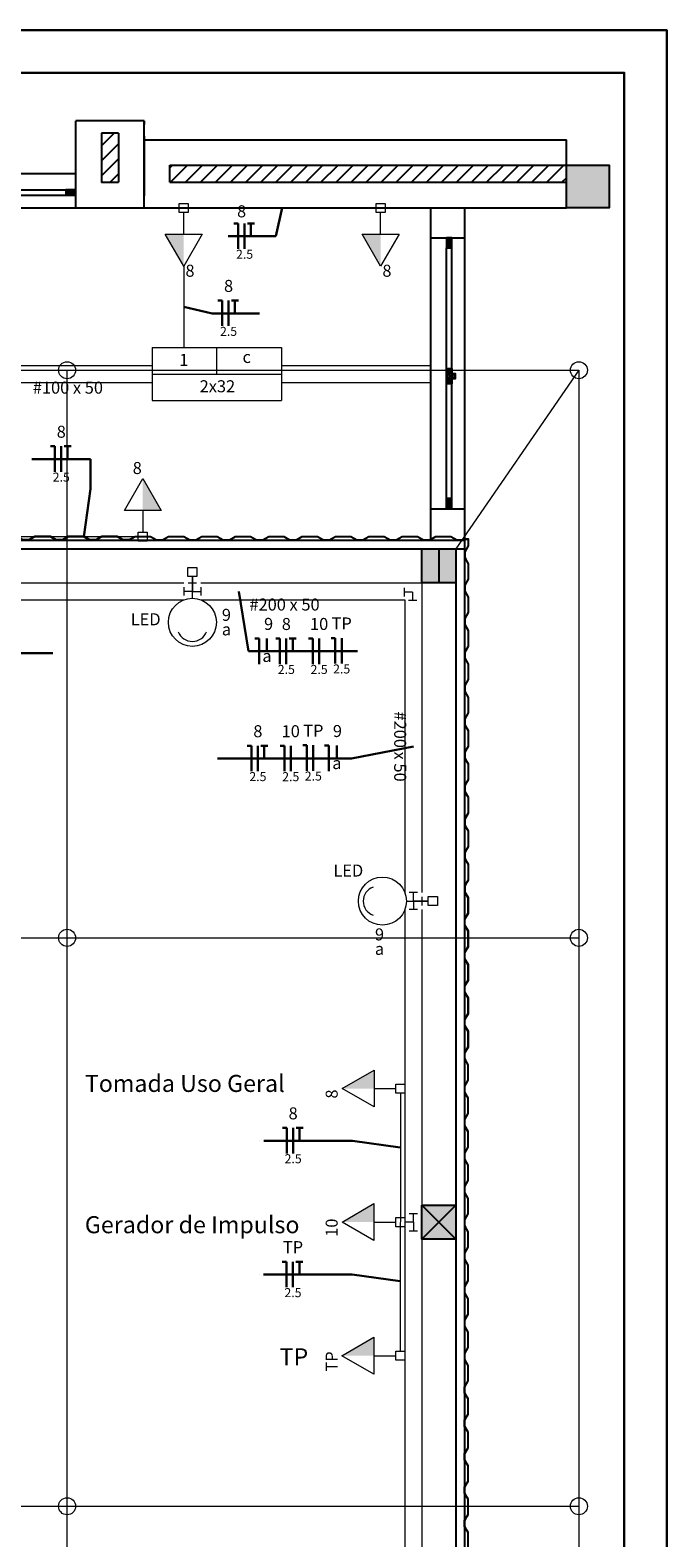
# Model space of a CAD drawing. Units: millimetres. Extents: x -53 to 110, y -114 to 42.
# Drawn here: x 29 to 37, y -45 to -27 of the extents above; entities that cross this region are included whole.
import ezdxf

# ---------------------------------------------------------------- set-up
doc = ezdxf.new("R2010")
doc.units = ezdxf.units.MM
doc.header["$MEASUREMENT"] = 0
doc.layers.add('01', color=1, linetype='Continuous')
for name, color, linetype, lineweight in [('EL- Aterramento', 94, 'Continuous', 20), ('EL-Condutos', 7, 'Continuous', 20), ('EL-Fios', 3, 'Continuous', 30), ('EL-Textos condutos', 4, 'Continuous', 30), ('EL-Textos fios', 4, 'Continuous', 30), ('EL-Textos pontos', 4, 'Continuous', 30), ('P-SIMBOL', 5, 'Continuous', 20)]:
    doc.layers.add(name, color=color, linetype=linetype, lineweight=lineweight)
doc.styles.add('Arial', font='arial.ttf')
doc.styles.get("Standard").update_dxf_attribs({"font": 'verdana.ttf'})
pattern_1 = [(45, (5.6819, -33.41654), (-0.08838835, 0.08838835), [])]

msp = doc.modelspace()

# ---------------------------------------------------------------- hatches: boundary and pattern name
at = {"linetype": 'Continuous'}
h = msp.add_hatch(dxfattribs=at)
h.set_pattern_fill('ANSI31', color=1, style=0)
h.set_pattern_definition(pattern_1)
h.paths.add_polyline_path([(29.932, -29.218), (30.132, -29.218), (30.132, -28.641), (29.932, -28.641), (29.932, -29.218)])
h = msp.add_hatch(dxfattribs=at)
h.set_pattern_fill('ANSI31', color=1, style=0)
h.set_pattern_definition(pattern_1)
edge = h.paths.add_edge_path()
edge.add_line((35.389, -29.218), (35.389, -29.018))
edge.add_line((35.389, -29.018), (30.732, -29.018))
edge.add_line((30.732, -29.018), (30.732, -29.218))
msp.add_hatch(color=1, dxfattribs=at).paths.add_polyline_path([(35.389, -29.018), (35.389, -29.518), (35.889, -29.518), (35.889, -29.018), (35.389, -29.018)])
at = {"true_color": 0x2776bb}
h = msp.add_hatch(color=152, dxfattribs=at)
h.dxf.hatch_style = 1
h.paths.add_polyline_path([(30.274, -33.406), (30.256, -33.416), (30.184, -33.416), (30.114, -33.376), (29.934, -33.376), (29.864, -33.416), (29.792, -33.416), (29.722, -33.376), (29.542, -33.376), (29.472, -33.416), (29.4, -33.416), (29.33, -33.376), (29.15, -33.376), (29.08, -33.416), (29.008, -33.416), (28.938, -33.376), (28.758, -33.376), (28.688, -33.416), (28.616, -33.416), (28.546, -33.376), (28.366, -33.376), (28.296, -33.416), (28.224, -33.416), (28.207, -33.406), (28.207, -33.406), (28.225, -33.415), (28.296, -33.415), (28.366, -33.375), (28.547, -33.375), (28.617, -33.415), (28.688, -33.415), (28.758, -33.375), (28.939, -33.375), (29.009, -33.415), (29.08, -33.415), (29.15, -33.375), (29.331, -33.375), (29.401, -33.415), (29.472, -33.415), (29.542, -33.375), (29.723, -33.375), (29.793, -33.415), (29.864, -33.415), (29.934, -33.375), (30.115, -33.375), (30.185, -33.415), (30.255, -33.415), (30.273, -33.405)])
h = msp.add_hatch(color=152, dxfattribs=at)
h.dxf.hatch_style = 1
h.paths.add_polyline_path([(32.233, -33.407), (32.215, -33.417), (32.144, -33.417), (32.074, -33.377), (31.894, -33.377), (31.824, -33.417), (31.752, -33.417), (31.682, -33.377), (31.502, -33.377), (31.432, -33.417), (31.36, -33.417), (31.29, -33.377), (31.11, -33.377), (31.04, -33.417), (30.968, -33.417), (30.898, -33.377), (30.718, -33.377), (30.648, -33.417), (30.576, -33.417), (30.506, -33.377), (30.326, -33.377), (30.256, -33.417), (30.184, -33.417), (30.166, -33.407), (30.167, -33.407), (30.184, -33.416), (30.256, -33.416), (30.326, -33.376), (30.506, -33.376), (30.576, -33.416), (30.648, -33.416), (30.718, -33.376), (30.898, -33.376), (30.968, -33.416), (31.04, -33.416), (31.11, -33.376), (31.29, -33.376), (31.36, -33.416), (31.432, -33.416), (31.502, -33.376), (31.682, -33.376), (31.752, -33.416), (31.824, -33.416), (31.894, -33.376), (32.074, -33.376), (32.144, -33.416), (32.215, -33.416), (32.233, -33.406)])
h = msp.add_hatch(color=152, dxfattribs=at)
h.dxf.hatch_style = 1
h.paths.add_polyline_path([(34.192, -33.406), (34.176, -33.418), (34.104, -33.418), (34.034, -33.378), (33.854, -33.378), (33.784, -33.418), (33.712, -33.418), (33.642, -33.378), (33.462, -33.378), (33.392, -33.418), (33.32, -33.418), (33.25, -33.378), (33.07, -33.378), (33, -33.418), (32.928, -33.418), (32.858, -33.378), (32.678, -33.378), (32.608, -33.418), (32.536, -33.418), (32.466, -33.378), (32.286, -33.378), (32.216, -33.418), (32.144, -33.418), (32.126, -33.408), (32.127, -33.408), (32.144, -33.417), (32.215, -33.417), (32.285, -33.377), (32.466, -33.377), (32.536, -33.417), (32.607, -33.417), (32.677, -33.377), (32.858, -33.377), (32.928, -33.417), (32.999, -33.417), (33.069, -33.377), (33.25, -33.377), (33.32, -33.417), (33.391, -33.417), (33.461, -33.377), (33.642, -33.377), (33.712, -33.417), (33.783, -33.417), (33.853, -33.377), (34.034, -33.377), (34.104, -33.417), (34.175, -33.417), (34.191, -33.406), (34.24, -33.406), (34.24, -33.406)])
h = msp.add_hatch(color=152, dxfattribs=at)
h.dxf.hatch_style = 1
h.paths.add_polyline_path([(34.241, -33.406), (34.24, -33.406), (34.24, -33.483), (34.2, -33.553), (34.2, -33.624), (34.21, -33.642), (34.211, -33.642), (34.201, -33.624), (34.201, -33.553), (34.241, -33.483)])
at = {"true_color": 0xcd2027}
h = msp.add_hatch(color=242, dxfattribs=at)
h.dxf.hatch_style = 1
h.paths.add_polyline_path([(33.692, -33.518), (34.092, -33.518), (34.092, -33.918), (33.692, -33.918)])
at = {"true_color": 0x2776bb}
h = msp.add_hatch(color=152, dxfattribs=at)
h.dxf.hatch_style = 1
h.paths.add_polyline_path([(34.209, -35.602), (34.199, -35.584), (34.199, -35.513), (34.239, -35.443), (34.239, -35.263), (34.199, -35.193), (34.199, -35.121), (34.239, -35.051), (34.239, -34.871), (34.199, -34.801), (34.199, -34.729), (34.239, -34.659), (34.239, -34.479), (34.199, -34.409), (34.199, -34.337), (34.239, -34.267), (34.239, -34.087), (34.199, -34.017), (34.199, -33.945), (34.239, -33.875), (34.239, -33.695), (34.199, -33.625), (34.199, -33.553), (34.209, -33.535), (34.209, -33.536), (34.2, -33.553), (34.2, -33.624), (34.24, -33.694), (34.24, -33.875), (34.2, -33.945), (34.2, -34.016), (34.24, -34.086), (34.24, -34.267), (34.2, -34.337), (34.2, -34.408), (34.24, -34.478), (34.24, -34.659), (34.2, -34.729), (34.2, -34.8), (34.24, -34.87), (34.24, -35.051), (34.2, -35.121), (34.2, -35.192), (34.24, -35.262), (34.24, -35.443), (34.2, -35.513), (34.2, -35.584), (34.21, -35.601)])
h = msp.add_hatch(color=152, dxfattribs=at)
h.dxf.hatch_style = 1
h.paths.add_polyline_path([(34.208, -37.562), (34.198, -37.544), (34.198, -37.472), (34.238, -37.402), (34.238, -37.222), (34.198, -37.152), (34.198, -37.08), (34.238, -37.01), (34.238, -36.83), (34.198, -36.76), (34.198, -36.688), (34.238, -36.618), (34.238, -36.438), (34.198, -36.368), (34.198, -36.296), (34.238, -36.226), (34.238, -36.046), (34.198, -35.976), (34.198, -35.904), (34.238, -35.834), (34.238, -35.654), (34.198, -35.584), (34.198, -35.512), (34.207, -35.495), (34.208, -35.495), (34.199, -35.513), (34.199, -35.584), (34.239, -35.654), (34.239, -35.835), (34.199, -35.905), (34.199, -35.976), (34.239, -36.046), (34.239, -36.227), (34.199, -36.297), (34.199, -36.368), (34.239, -36.438), (34.239, -36.619), (34.199, -36.689), (34.199, -36.76), (34.239, -36.83), (34.239, -37.011), (34.199, -37.081), (34.199, -37.152), (34.239, -37.222), (34.239, -37.403), (34.199, -37.473), (34.199, -37.544), (34.209, -37.561)])
h = msp.add_hatch(color=152, dxfattribs=at)
h.dxf.hatch_style = 1
h.paths.add_polyline_path([(34.207, -39.521), (34.197, -39.503), (34.197, -39.432), (34.237, -39.362), (34.237, -39.182), (34.197, -39.112), (34.197, -39.04), (34.237, -38.97), (34.237, -38.79), (34.197, -38.72), (34.197, -38.648), (34.237, -38.578), (34.237, -38.398), (34.197, -38.328), (34.197, -38.256), (34.237, -38.186), (34.237, -38.006), (34.197, -37.936), (34.197, -37.864), (34.237, -37.794), (34.237, -37.614), (34.197, -37.544), (34.197, -37.472), (34.207, -37.455), (34.207, -37.455), (34.198, -37.472), (34.198, -37.544), (34.238, -37.614), (34.238, -37.794), (34.198, -37.864), (34.198, -37.936), (34.238, -38.006), (34.238, -38.186), (34.198, -38.256), (34.198, -38.328), (34.238, -38.398), (34.238, -38.578), (34.198, -38.648), (34.198, -38.72), (34.238, -38.79), (34.238, -38.97), (34.198, -39.04), (34.198, -39.112), (34.238, -39.182), (34.238, -39.362), (34.198, -39.432), (34.198, -39.503), (34.208, -39.521)])
h = msp.add_hatch(color=152, dxfattribs=at)
h.dxf.hatch_style = 1
h.paths.add_polyline_path([(34.206, -41.481), (34.196, -41.463), (34.196, -41.392), (34.236, -41.322), (34.236, -41.142), (34.196, -41.072), (34.196, -41), (34.236, -40.93), (34.236, -40.75), (34.196, -40.68), (34.196, -40.608), (34.236, -40.538), (34.236, -40.358), (34.196, -40.288), (34.196, -40.216), (34.236, -40.146), (34.236, -39.966), (34.196, -39.896), (34.196, -39.824), (34.236, -39.754), (34.236, -39.574), (34.196, -39.504), (34.196, -39.432), (34.205, -39.414), (34.206, -39.415), (34.197, -39.432), (34.197, -39.503), (34.237, -39.573), (34.237, -39.754), (34.197, -39.824), (34.197, -39.895), (34.237, -39.965), (34.237, -40.146), (34.197, -40.216), (34.197, -40.287), (34.237, -40.357), (34.237, -40.538), (34.197, -40.608), (34.197, -40.679), (34.237, -40.749), (34.237, -40.93), (34.197, -41), (34.197, -41.071), (34.237, -41.141), (34.237, -41.322), (34.197, -41.392), (34.197, -41.463), (34.207, -41.48)])
at = {"true_color": 0xcd2027}
h = msp.add_hatch(color=242, dxfattribs=at)
h.dxf.hatch_style = 1
h.paths.add_polyline_path([(33.692, -41.218), (34.092, -41.218), (34.092, -41.618), (33.692, -41.618)])
at = {"true_color": 0x2776bb}
h = msp.add_hatch(color=152, dxfattribs=at)
h.dxf.hatch_style = 1
h.paths.add_polyline_path([(34.205, -43.44), (34.195, -43.423), (34.195, -43.351), (34.235, -43.281), (34.235, -43.101), (34.195, -43.031), (34.195, -42.959), (34.235, -42.889), (34.235, -42.709), (34.195, -42.639), (34.195, -42.567), (34.235, -42.497), (34.235, -42.317), (34.195, -42.247), (34.195, -42.175), (34.235, -42.105), (34.235, -41.925), (34.195, -41.855), (34.195, -41.783), (34.235, -41.713), (34.235, -41.533), (34.195, -41.463), (34.195, -41.391), (34.204, -41.374), (34.205, -41.374), (34.196, -41.392), (34.196, -41.463), (34.236, -41.533), (34.236, -41.714), (34.196, -41.784), (34.196, -41.855), (34.236, -41.925), (34.236, -42.106), (34.196, -42.176), (34.196, -42.247), (34.236, -42.317), (34.236, -42.498), (34.196, -42.568), (34.196, -42.639), (34.236, -42.709), (34.236, -42.89), (34.196, -42.96), (34.196, -43.031), (34.236, -43.101), (34.236, -43.282), (34.196, -43.352), (34.195, -43.422), (34.205, -43.44)])
h = msp.add_hatch(color=152, dxfattribs=at)
h.dxf.hatch_style = 1
h.paths.add_polyline_path([(34.204, -45.4), (34.194, -45.382), (34.194, -45.311), (34.234, -45.241), (34.234, -45.061), (34.194, -44.991), (34.194, -44.919), (34.234, -44.849), (34.234, -44.669), (34.194, -44.599), (34.194, -44.527), (34.234, -44.457), (34.234, -44.277), (34.194, -44.207), (34.194, -44.135), (34.234, -44.065), (34.234, -43.885), (34.194, -43.815), (34.194, -43.743), (34.234, -43.673), (34.234, -43.493), (34.194, -43.423), (34.194, -43.351), (34.204, -43.334), (34.204, -43.334), (34.195, -43.351), (34.195, -43.423), (34.235, -43.493), (34.235, -43.673), (34.195, -43.743), (34.195, -43.815), (34.235, -43.885), (34.235, -44.065), (34.195, -44.135), (34.195, -44.207), (34.235, -44.277), (34.235, -44.457), (34.195, -44.527), (34.195, -44.599), (34.235, -44.669), (34.235, -44.849), (34.195, -44.919), (34.195, -44.991), (34.235, -45.061), (34.235, -45.241), (34.195, -45.311), (34.195, -45.382), (34.205, -45.4)])
at = {"layer": 'P-SIMBOL', "linetype": 'Continuous'}
for points in [[(30.897, -29.827), (30.897, -30.202), (30.68, -29.827)], [(33.208, -29.827), (33.208, -30.202), (32.991, -29.827)], [(30.416, -33.068), (30.416, -32.693), (30.633, -33.068)], [(33.131, -39.851), (32.756, -39.851), (33.131, -39.634)], [(33.13, -41.419), (32.755, -41.419), (33.13, -41.202)], [(33.129, -42.986), (32.754, -42.986), (33.129, -42.77)]]:
    msp.add_hatch(color=256, dxfattribs=at).paths.add_polyline_path(points)

# ---------------------------------------------------------------- linework, layer by layer
at = {"color": 1}
for p, q in [((29.632, -29.518), (29.632, -28.498)), ((30.432, -28.498), (29.632, -28.498)), ((30.432, -28.498), (29.632, -28.498)), ((29.932, -28.641), (29.932, -29.219)), ((30.132, -28.641), (29.932, -28.641)), ((30.132, -28.641), (30.132, -29.218)), ((30.432, -28.498), (30.432, -28.538)), ((30.432, -29.518), (30.432, -28.498)), ((30.432, -29.518), (30.432, -28.538)), ((30.432, -28.678), (30.432, -29.378)), ((30.432, -28.718), (35.389, -28.718)), ((35.389, -29.518), (35.389, -28.718)), ((29.632, -29.118), (26.452, -29.118)), ((30.732, -29.018), (35.889, -29.018)), ((30.732, -29.218), (30.732, -29.018)), ((27.422, -29.308), (29.512, -29.308)), ((29.515, -29.365), (29.568, -29.312)), ((29.568, -29.365), (29.515, -29.312)), ((29.575, -29.365), (29.628, -29.312)), ((29.628, -29.365), (29.575, -29.312)), ((29.932, -29.218), (30.132, -29.218)), ((30.732, -29.218), (35.389, -29.218)), ((35.889, -29.218), (35.889, -29.518)), ((26.452, -29.518), (29.632, -29.518)), ((28.037, -29.368), (29.512, -29.368)), ((29.632, -29.518), (30.432, -29.518)), ((30.432, -29.518), (35.389, -29.518)), ((33.792, -29.518), (33.792, -33.418)), ((34.192, -29.518), (34.192, -49.418)), ((35.889, -29.518), (35.389, -29.518)), ((33.792, -29.868), (34.192, -29.868)), ((33.792, -29.868), (33.792, -33.048)), ((34.038, -29.925), (33.985, -29.872)), ((34.038, -29.872), (33.985, -29.925)), ((33.982, -32.078), (33.982, -29.988)), ((34.038, -29.985), (33.985, -29.932)), ((34.038, -29.932), (33.985, -29.985)), ((34.042, -31.463), (34.042, -29.988)), ((34.038, -31.46), (33.985, -31.407)), ((34.038, -31.407), (33.985, -31.46)), ((34.078, -31.52), (33.985, -31.467)), ((34.078, -31.467), (33.985, -31.52)), ((34.038, -31.58), (33.985, -31.527)), ((34.038, -31.527), (33.985, -31.58)), ((34.042, -32.258), (34.042, -31.523)), ((33.982, -33.048), (33.982, -32.078)), ((34.042, -33.048), (34.042, -32.258)), ((33.792, -33.048), (34.192, -33.048)), ((34.038, -32.985), (33.985, -32.932)), ((34.038, -32.932), (33.985, -32.985)), ((34.038, -33.045), (33.985, -32.992)), ((34.038, -32.992), (33.985, -33.045)), ((30.273, -33.405), (30.274, -33.406)), ((32.233, -33.406), (32.233, -33.407)), ((34.208, -39.521), (34.207, -39.521)), ((34.092, -41.618), (33.692, -41.218)), ((33.692, -41.618), (34.092, -41.218)), ((34.207, -41.48), (34.206, -41.481)), ((34.205, -43.44), (34.205, -43.44))]:
    msp.add_line(p, q, dxfattribs=at)
for points in [[(35.389, -29.018), (35.889, -29.018), (35.889, -29.518), (35.389, -29.518), (35.389, -29.018)], [(29.512, -29.308), (29.512, -29.368), (29.572, -29.368), (29.572, -29.308), (29.512, -29.308)], [(29.568, -29.365), (29.568, -29.312), (29.515, -29.312), (29.515, -29.365), (29.568, -29.365)], [(29.572, -29.308), (29.572, -29.368), (29.632, -29.368), (29.632, -29.308), (29.572, -29.308)], [(29.628, -29.365), (29.628, -29.312), (29.575, -29.312), (29.575, -29.365), (29.628, -29.365)], [(33.982, -29.928), (34.042, -29.928), (34.042, -29.868), (33.982, -29.868), (33.982, -29.928)], [(34.038, -29.872), (33.985, -29.872), (33.985, -29.925), (34.038, -29.925), (34.038, -29.872)], [(33.982, -29.988), (34.042, -29.988), (34.042, -29.928), (33.982, -29.928), (33.982, -29.988)], [(34.038, -29.932), (33.985, -29.932), (33.985, -29.985), (34.038, -29.985), (34.038, -29.932)], [(33.982, -31.403), (34.042, -31.403), (34.042, -31.463), (33.982, -31.463), (33.982, -31.403)], [(33.982, -31.463), (34.082, -31.463), (34.082, -31.523), (33.982, -31.523), (33.982, -31.463)], [(34.038, -31.407), (33.985, -31.407), (33.985, -31.46), (34.038, -31.46), (34.038, -31.407)], [(34.078, -31.467), (33.985, -31.467), (33.985, -31.52), (34.078, -31.52), (34.078, -31.467)], [(33.982, -31.523), (34.042, -31.523), (34.042, -31.583), (33.982, -31.583), (33.982, -31.523)], [(34.038, -31.527), (33.985, -31.527), (33.985, -31.58), (34.038, -31.58), (34.038, -31.527)], [(33.982, -32.988), (34.042, -32.988), (34.042, -32.928), (33.982, -32.928), (33.982, -32.988)], [(33.982, -33.048), (34.042, -33.048), (34.042, -32.988), (33.982, -32.988), (33.982, -33.048)], [(34.038, -32.932), (33.985, -32.932), (33.985, -32.985), (34.038, -32.985), (34.038, -32.932)], [(34.038, -32.992), (33.985, -32.992), (33.985, -33.045), (34.038, -33.045), (34.038, -32.992)], [(33.692, -33.518), (34.092, -33.518), (34.092, -33.918), (33.692, -33.918)], [(33.692, -41.218), (34.092, -41.218), (34.092, -41.618), (33.692, -41.618)]]:
    msp.add_lwpolyline(points, close=True, dxfattribs=at)
for points in [[(20.792, -33.418), (34.192, -33.418)], [(30.273, -33.405), (30.255, -33.415), (30.185, -33.415), (30.115, -33.375), (29.934, -33.375), (29.864, -33.415), (29.793, -33.415), (29.723, -33.375), (29.542, -33.375), (29.472, -33.415), (29.401, -33.415), (29.331, -33.375), (29.15, -33.375), (29.08, -33.415), (29.009, -33.415), (28.939, -33.375), (28.758, -33.375), (28.688, -33.415), (28.617, -33.415), (28.547, -33.375), (28.366, -33.375), (28.296, -33.415), (28.225, -33.415), (28.207, -33.406)], [(30.274, -33.406), (30.256, -33.416), (30.184, -33.416), (30.114, -33.376), (29.934, -33.376), (29.864, -33.416), (29.792, -33.416), (29.722, -33.376), (29.542, -33.376), (29.472, -33.416), (29.4, -33.416), (29.33, -33.376), (29.15, -33.376), (29.08, -33.416)], [(32.233, -33.407), (32.215, -33.417), (32.144, -33.417), (32.074, -33.377), (31.894, -33.377), (31.824, -33.417), (31.752, -33.417), (31.682, -33.377), (31.502, -33.377), (31.432, -33.417), (31.36, -33.417), (31.29, -33.377), (31.11, -33.377), (31.04, -33.417), (30.968, -33.417), (30.898, -33.377), (30.718, -33.377), (30.648, -33.417), (30.576, -33.417), (30.506, -33.377), (30.326, -33.377), (30.256, -33.417), (30.184, -33.417), (30.166, -33.407), (30.167, -33.407)], [(32.233, -33.406), (32.215, -33.416), (32.144, -33.416), (32.074, -33.376), (31.894, -33.376), (31.824, -33.416), (31.752, -33.416), (31.682, -33.376), (31.502, -33.376), (31.432, -33.416), (31.36, -33.416), (31.29, -33.376), (31.11, -33.376), (31.04, -33.416), (30.968, -33.416), (30.898, -33.376), (30.718, -33.376), (30.648, -33.416), (30.576, -33.416), (30.506, -33.376), (30.326, -33.376), (30.256, -33.416), (30.184, -33.416), (30.167, -33.407)], [(34.192, -33.406), (34.176, -33.418), (34.104, -33.418), (34.034, -33.378), (33.854, -33.378), (33.784, -33.418), (33.712, -33.418), (33.642, -33.378), (33.462, -33.378), (33.392, -33.418), (33.32, -33.418), (33.25, -33.378), (33.07, -33.378), (33, -33.418), (32.928, -33.418), (32.858, -33.378), (32.678, -33.378), (32.608, -33.418), (32.536, -33.418), (32.466, -33.378), (32.286, -33.378), (32.216, -33.418), (32.144, -33.418), (32.126, -33.408), (32.127, -33.408)], [(34.192, -33.406), (34.24, -33.406), (34.24, -33.406), (34.191, -33.406), (34.175, -33.417), (34.104, -33.417), (34.034, -33.377), (33.853, -33.377), (33.783, -33.417), (33.712, -33.417), (33.642, -33.377), (33.461, -33.377), (33.391, -33.417), (33.32, -33.417), (33.25, -33.377), (33.069, -33.377), (32.999, -33.417), (32.928, -33.417), (32.858, -33.377), (32.677, -33.377), (32.607, -33.417), (32.536, -33.417), (32.466, -33.377), (32.285, -33.377), (32.215, -33.417), (32.144, -33.417), (32.127, -33.408)], [(34.192, -33.318), (34.192, -49.318)], [(34.21, -33.642), (34.2, -33.624), (34.2, -33.553), (34.24, -33.483), (34.24, -33.406)], [(34.211, -33.642), (34.201, -33.624), (34.201, -33.553), (34.241, -33.483), (34.241, -33.406)], [(20.792, -33.518), (34.192, -33.518)], [(34.092, -33.518), (34.092, -49.318)], [(34.209, -35.602), (34.199, -35.584), (34.199, -35.513), (34.239, -35.443), (34.239, -35.263), (34.199, -35.193), (34.199, -35.121), (34.239, -35.051), (34.239, -34.871), (34.199, -34.801), (34.199, -34.729), (34.239, -34.659), (34.239, -34.479), (34.199, -34.409), (34.199, -34.337), (34.239, -34.267), (34.239, -34.087), (34.199, -34.017), (34.199, -33.945), (34.239, -33.875), (34.239, -33.695), (34.199, -33.625), (34.199, -33.553), (34.209, -33.535), (34.209, -33.536)], [(34.21, -35.601), (34.2, -35.584), (34.2, -35.513), (34.24, -35.443), (34.24, -35.262), (34.2, -35.192), (34.2, -35.121), (34.24, -35.051), (34.24, -34.87), (34.2, -34.8), (34.2, -34.729), (34.24, -34.659), (34.24, -34.478), (34.2, -34.408), (34.2, -34.337), (34.24, -34.267), (34.24, -34.086), (34.2, -34.016), (34.2, -33.945), (34.24, -33.875), (34.24, -33.694), (34.2, -33.624), (34.2, -33.553), (34.209, -33.536)], [(34.208, -37.562), (34.198, -37.544), (34.198, -37.472), (34.238, -37.402), (34.238, -37.222), (34.198, -37.152), (34.198, -37.08), (34.238, -37.01), (34.238, -36.83), (34.198, -36.76), (34.198, -36.688), (34.238, -36.618), (34.238, -36.438), (34.198, -36.368), (34.198, -36.296), (34.238, -36.226), (34.238, -36.046), (34.198, -35.976), (34.198, -35.904), (34.238, -35.834), (34.238, -35.654), (34.198, -35.584), (34.198, -35.512), (34.207, -35.495), (34.208, -35.495)], [(34.209, -37.561), (34.199, -37.544), (34.199, -37.473), (34.239, -37.403), (34.239, -37.222), (34.199, -37.152), (34.199, -37.081), (34.239, -37.011), (34.239, -36.83), (34.199, -36.76), (34.199, -36.689), (34.239, -36.619), (34.239, -36.438), (34.199, -36.368), (34.199, -36.297), (34.239, -36.227), (34.239, -36.046), (34.199, -35.976), (34.199, -35.905), (34.239, -35.835), (34.239, -35.654), (34.199, -35.584), (34.199, -35.513), (34.208, -35.495)], [(34.207, -39.521), (34.197, -39.503), (34.197, -39.432), (34.237, -39.362), (34.237, -39.182), (34.197, -39.112), (34.197, -39.04), (34.237, -38.97), (34.237, -38.79), (34.197, -38.72), (34.197, -38.648), (34.237, -38.578), (34.237, -38.398), (34.197, -38.328), (34.197, -38.256), (34.237, -38.186), (34.237, -38.006), (34.197, -37.936), (34.197, -37.864), (34.237, -37.794), (34.237, -37.614), (34.197, -37.544), (34.197, -37.472), (34.207, -37.455), (34.207, -37.455)], [(34.208, -39.521), (34.198, -39.503), (34.198, -39.432), (34.238, -39.362), (34.238, -39.182), (34.198, -39.112), (34.198, -39.04), (34.238, -38.97), (34.238, -38.79), (34.198, -38.72), (34.198, -38.648), (34.238, -38.578), (34.238, -38.398), (34.198, -38.328), (34.198, -38.256), (34.238, -38.186), (34.238, -38.006), (34.198, -37.936), (34.198, -37.864), (34.238, -37.794), (34.238, -37.614), (34.198, -37.544), (34.198, -37.472), (34.207, -37.455)], [(34.206, -41.481), (34.196, -41.463), (34.196, -41.392), (34.236, -41.322), (34.236, -41.142), (34.196, -41.072), (34.196, -41), (34.236, -40.93), (34.236, -40.75), (34.196, -40.68), (34.196, -40.608), (34.236, -40.538), (34.236, -40.358), (34.196, -40.288), (34.196, -40.216), (34.236, -40.146), (34.236, -39.966), (34.196, -39.896), (34.196, -39.824), (34.236, -39.754), (34.236, -39.574), (34.196, -39.504), (34.196, -39.432), (34.205, -39.414), (34.206, -39.415)], [(34.207, -41.48), (34.197, -41.463), (34.197, -41.392), (34.237, -41.322), (34.237, -41.141), (34.197, -41.071), (34.197, -41), (34.237, -40.93), (34.237, -40.749), (34.197, -40.679), (34.197, -40.608), (34.237, -40.538), (34.237, -40.357), (34.197, -40.287), (34.197, -40.216), (34.237, -40.146), (34.237, -39.965), (34.197, -39.895), (34.197, -39.824), (34.237, -39.754), (34.237, -39.573), (34.197, -39.503), (34.197, -39.432), (34.206, -39.415)], [(34.195, -43.423), (34.195, -43.423), (34.195, -43.351), (34.235, -43.281), (34.235, -43.101), (34.195, -43.031), (34.195, -42.959), (34.235, -42.889), (34.235, -42.709), (34.195, -42.639), (34.195, -42.567), (34.235, -42.497), (34.235, -42.317), (34.195, -42.247), (34.195, -42.175), (34.235, -42.105), (34.235, -41.925), (34.195, -41.855), (34.195, -41.783), (34.235, -41.713), (34.235, -41.533), (34.195, -41.463), (34.195, -41.391), (34.204, -41.374), (34.205, -41.374)], [(34.205, -43.44), (34.205, -43.44), (34.195, -43.422), (34.196, -43.352), (34.236, -43.282), (34.236, -43.101), (34.196, -43.031), (34.196, -42.96), (34.236, -42.89), (34.236, -42.709), (34.196, -42.639), (34.196, -42.568), (34.236, -42.498), (34.236, -42.317), (34.196, -42.247), (34.196, -42.176), (34.236, -42.106), (34.236, -41.925), (34.196, -41.855), (34.196, -41.784), (34.236, -41.714), (34.236, -41.533), (34.196, -41.463), (34.196, -41.392), (34.205, -41.374)], [(34.234, -45.241), (34.234, -45.061), (34.194, -44.991), (34.194, -44.919), (34.234, -44.849), (34.234, -44.669), (34.194, -44.599), (34.194, -44.527), (34.234, -44.457), (34.234, -44.277), (34.194, -44.207), (34.194, -44.135), (34.234, -44.065), (34.234, -43.885), (34.194, -43.815), (34.194, -43.743), (34.234, -43.673), (34.234, -43.493), (34.194, -43.423), (34.194, -43.351), (34.204, -43.334), (34.204, -43.334)], [(34.205, -45.4), (34.195, -45.382), (34.195, -45.311), (34.235, -45.241), (34.235, -45.061), (34.195, -44.991), (34.195, -44.919), (34.235, -44.849), (34.235, -44.669), (34.195, -44.599), (34.195, -44.527), (34.235, -44.457), (34.235, -44.277), (34.195, -44.207), (34.195, -44.135), (34.235, -44.065), (34.235, -43.885), (34.195, -43.815), (34.195, -43.743), (34.235, -43.673), (34.235, -43.493), (34.195, -43.423), (34.195, -43.351), (34.204, -43.334)]]:
    msp.add_lwpolyline(points, dxfattribs=at)
at = {"layer": '01'}
msp.add_line((33.892, -33.518), (33.892, -33.918), dxfattribs=at)
at = {"layer": 'EL- Aterramento'}
for p, q in [((16.854, -31.423), (35.535, -31.423)), ((29.527, -50.14), (29.527, -31.423)), ((29.527, -50.665), (29.527, -31.423)), ((35.535, -31.423), (34.092, -33.518)), ((35.535, -31.423), (35.535, -50.665)), ((16.854, -38.083), (35.535, -38.083)), ((17.474, -38.083), (34.913, -38.083)), ((16.854, -44.753), (35.535, -44.753)), ((17.474, -44.753), (34.913, -44.753))]:
    msp.add_line(p, q, dxfattribs=at)
for centre in [(29.527, -31.423), (29.527, -31.423), (35.535, -31.423), (29.527, -38.083), (29.527, -38.083), (35.535, -38.083), (29.527, -44.753), (29.527, -44.753), (35.535, -44.753)]:
    msp.add_circle(centre, 0.1, dxfattribs=at)
at = {"layer": 'EL-Condutos'}
for p, q in [((30.95, -29.518), (33.155, -29.518)), ((30.897, -30.202), (30.897, -31.157)), ((32.045, -31.368), (33.792, -31.368)), ((32.045, -31.568), (33.792, -31.568)), ((30.363, -33.377), (24.572, -33.374)), ((33.44, -39.904), (33.438, -42.933))]:
    msp.add_line(p, q, dxfattribs=at)
at = {"layer": 'EL-Condutos', "linetype": 'Continuous'}
for p, q in [((28.545, -31.368), (30.528, -31.368)), ((28.545, -31.568), (30.528, -31.568)), ((24.572, -33.918), (30.898, -33.918)), ((30.948, -33.918), (31.048, -33.918)), ((30.998, -34.018), (30.998, -33.918)), ((31.098, -33.918), (33.692, -33.918)), ((33.692, -33.918), (33.692, -37.552)), ((22.525, -34.118), (30.898, -34.118)), ((30.898, -33.968), (30.898, -34.068)), ((30.998, -34.018), (30.898, -34.018)), ((30.998, -34.018), (31.098, -34.018)), ((31.098, -33.968), (31.098, -34.068)), ((31.098, -34.118), (33.492, -34.118)), ((33.484, -33.976), (33.484, -34.076)), ((33.584, -34.026), (33.484, -34.026)), ((33.492, -34.118), (33.492, -37.552)), ((33.634, -34.126), (33.534, -34.126)), ((33.584, -34.026), (33.584, -34.126)), ((33.642, -37.552), (33.542, -37.552)), ((33.592, -37.652), (33.592, -37.552)), ((33.592, -37.652), (33.592, -37.752)), ((33.592, -37.652), (33.692, -37.652)), ((33.692, -37.602), (33.692, -37.702)), ((33.492, -37.752), (33.492, -46.125)), ((33.642, -37.752), (33.542, -37.752)), ((33.692, -37.752), (33.692, -46.125)), ((33.542, -41.319), (33.642, -41.319)), ((33.592, -41.419), (33.592, -41.319)), ((33.592, -41.419), (33.492, -41.419)), ((33.542, -41.519), (33.642, -41.519)), ((33.592, -41.419), (33.592, -41.519))]:
    msp.add_line(p, q, dxfattribs=at)
for points in [[(30.998, -33.842), (30.998, -33.849), (30.998, -33.855), (30.998, -33.86), (30.998, -33.866), (30.998, -33.871), (30.998, -33.877), (30.998, -33.882), (30.998, -33.887), (30.998, -33.891), (30.998, -33.896), (30.998, -33.901), (30.998, -33.905), (30.998, -33.91), (30.998, -33.915), (30.998, -33.92), (30.998, -33.925), (30.998, -33.93), (30.998, -33.935), (30.998, -33.94), (30.998, -33.946), (30.998, -33.951), (30.998, -33.957), (30.998, -33.964), (30.998, -33.97), (30.998, -33.977), (30.998, -33.985), (30.998, -33.992), (30.998, -34.001), (30.998, -34.009), (30.998, -34.018)], [(33.768, -37.652), (33.761, -37.652), (33.755, -37.652), (33.749, -37.652), (33.744, -37.652), (33.739, -37.652), (33.733, -37.652), (33.728, -37.652), (33.723, -37.652), (33.719, -37.652), (33.714, -37.652), (33.709, -37.652), (33.704, -37.652), (33.7, -37.652), (33.695, -37.652), (33.69, -37.652), (33.685, -37.652), (33.68, -37.652), (33.675, -37.652), (33.67, -37.652), (33.664, -37.652), (33.659, -37.652), (33.653, -37.652), (33.646, -37.652), (33.64, -37.652), (33.633, -37.652), (33.625, -37.652), (33.617, -37.652), (33.609, -37.652), (33.601, -37.652), (33.592, -37.652)]]:
    msp.add_spline(points, degree=3, dxfattribs=at)
at = {"layer": 'EL-Fios'}
for p, q in [((31.486, -29.7), (31.536, -29.7)), ((31.536, -30), (31.536, -29.7)), ((31.611, -30), (31.611, -29.7)), ((31.646, -29.7), (31.726, -29.7)), ((31.686, -29.85), (31.686, -29.7)), ((31.298, -30.604), (31.348, -30.604)), ((31.348, -30.904), (31.348, -30.604)), ((31.423, -30.904), (31.423, -30.604)), ((31.458, -30.604), (31.538, -30.604)), ((31.498, -30.754), (31.498, -30.604)), ((29.334, -32.315), (29.384, -32.315)), ((29.384, -32.615), (29.384, -32.315)), ((29.459, -32.615), (29.459, -32.315)), ((29.494, -32.315), (29.574, -32.315)), ((29.534, -32.465), (29.534, -32.315)), ((31.731, -34.57), (31.781, -34.57)), ((31.781, -34.87), (31.781, -34.57)), ((31.874, -34.72), (31.874, -34.57)), ((31.976, -34.571), (32.026, -34.571)), ((32.026, -34.871), (32.026, -34.571)), ((32.101, -34.871), (32.101, -34.571)), ((32.136, -34.571), (32.216, -34.571)), ((32.176, -34.721), (32.176, -34.571)), ((32.361, -34.571), (32.411, -34.571)), ((32.411, -34.871), (32.411, -34.571)), ((32.486, -34.871), (32.486, -34.571)), ((32.626, -34.565), (32.676, -34.565)), ((32.676, -34.865), (32.676, -34.565)), ((32.751, -34.865), (32.751, -34.565)), ((31.642, -35.829), (31.692, -35.829)), ((31.692, -36.129), (31.692, -35.829)), ((31.767, -36.129), (31.767, -35.829)), ((31.802, -35.829), (31.882, -35.829)), ((31.842, -35.979), (31.842, -35.829)), ((32.028, -35.829), (32.078, -35.829)), ((32.078, -36.129), (32.078, -35.829)), ((32.153, -36.129), (32.153, -35.829)), ((32.293, -35.823), (32.343, -35.823)), ((32.343, -36.123), (32.343, -35.823)), ((32.418, -36.123), (32.418, -35.823)), ((32.55, -35.828), (32.6, -35.828)), ((32.6, -36.128), (32.6, -35.828)), ((32.694, -35.978), (32.694, -35.828)), ((32.057, -40.313), (32.107, -40.313)), ((32.107, -40.613), (32.107, -40.313)), ((32.182, -40.613), (32.182, -40.313)), ((32.217, -40.313), (32.297, -40.313)), ((32.257, -40.463), (32.257, -40.313)), ((32.054, -41.883), (32.104, -41.883)), ((32.104, -42.183), (32.104, -41.883)), ((32.179, -42.183), (32.179, -41.883)), ((32.214, -41.883), (32.294, -41.883)), ((32.254, -42.033), (32.254, -41.883))]:
    msp.add_line(p, q, dxfattribs=at)
at = {"layer": 'EL-Textos condutos'}
for points in [[(15.568, -27.433), (36.568, -27.433), (36.568, -56.933), (15.568, -56.933)], [(16.068, -27.933), (36.068, -27.933), (36.068, -56.433), (16.068, -56.433)]]:
    msp.add_lwpolyline(points, close=True, dxfattribs=at)
at = {"layer": 'EL-Textos fios'}
for p, q in [((31.976, -29.851), (32.052, -29.518)), ((31.419, -29.851), (31.976, -29.851)), ((30.897, -30.68), (31.23, -30.756)), ((31.23, -30.756), (31.787, -30.756)), ((29.804, -32.465), (29.113, -32.465)), ((29.804, -32.814), (29.804, -32.465)), ((29.725, -33.377), (29.804, -32.814)), ((31.543, -34.018), (31.656, -34.72)), ((27.626, -34.742), (29.361, -34.742)), ((31.656, -34.72), (32.935, -34.72)), ((33.592, -35.839), (32.868, -35.978)), ((31.292, -35.978), (32.868, -35.978)), ((32.527, -40.463), (31.836, -40.463)), ((32.876, -40.463), (32.527, -40.463)), ((33.439, -40.542), (32.876, -40.463)), ((32.525, -42.033), (31.833, -42.033)), ((32.874, -42.033), (32.525, -42.033)), ((33.437, -42.112), (32.874, -42.033))]:
    msp.add_line(p, q, dxfattribs=at)
at = {"layer": 'EL-Textos fios', "color": 7}
for p, q in [((31.787, -40.463), (31.787, -40.463)), ((31.785, -42.033), (31.785, -42.033))]:
    msp.add_line(p, q, dxfattribs=at)
at = {"layer": 'P-SIMBOL'}
for p, q in [((30.844, -29.465), (30.95, -29.465)), ((30.844, -29.571), (30.844, -29.465)), ((30.95, -29.465), (30.95, -29.571)), ((33.155, -29.465), (33.261, -29.465)), ((33.155, -29.571), (33.155, -29.465)), ((33.261, -29.465), (33.261, -29.571)), ((30.95, -29.571), (30.844, -29.571)), ((30.897, -29.827), (30.897, -29.571)), ((33.261, -29.571), (33.155, -29.571)), ((33.208, -29.827), (33.208, -29.571)), ((30.897, -30.202), (30.68, -29.827)), ((30.68, -29.827), (31.113, -29.827)), ((31.113, -29.827), (30.897, -30.202)), ((33.208, -30.202), (32.991, -29.827)), ((32.991, -29.827), (33.424, -29.827)), ((33.424, -29.827), (33.208, -30.202)), ((30.528, -31.157), (30.528, -31.78)), ((30.528, -31.157), (32.045, -31.157)), ((31.286, -31.468), (31.286, -31.157)), ((32.045, -31.157), (32.045, -31.78)), ((30.528, -31.468), (32.045, -31.468)), ((30.528, -31.78), (32.045, -31.78)), ((30.2, -33.068), (30.416, -32.693)), ((30.416, -32.693), (30.633, -33.068)), ((30.633, -33.068), (30.2, -33.068)), ((30.416, -33.068), (30.416, -33.324)), ((30.363, -33.324), (30.469, -33.324)), ((30.363, -33.43), (30.363, -33.324)), ((30.469, -33.43), (30.363, -33.43)), ((30.469, -33.324), (30.469, -33.43)), ((30.945, -33.736), (31.051, -33.736)), ((30.945, -33.842), (30.945, -33.736)), ((30.945, -33.736), (31.051, -33.736)), ((30.945, -33.842), (30.945, -33.736)), ((31.051, -33.736), (31.051, -33.842)), ((31.051, -33.736), (31.051, -33.842)), ((31.051, -33.842), (30.945, -33.842)), ((31.051, -33.842), (30.945, -33.842)), ((30.998, -34.099), (30.998, -33.842)), ((33.511, -37.652), (33.768, -37.652)), ((33.768, -37.705), (33.768, -37.598)), ((33.768, -37.598), (33.874, -37.598)), ((33.768, -37.705), (33.768, -37.598)), ((33.768, -37.598), (33.874, -37.598)), ((33.874, -37.598), (33.874, -37.705)), ((33.874, -37.598), (33.874, -37.705)), ((33.874, -37.705), (33.768, -37.705)), ((33.874, -37.705), (33.768, -37.705)), ((32.756, -39.851), (33.131, -39.634)), ((33.131, -39.634), (33.131, -40.067)), ((33.387, -39.904), (33.387, -39.798)), ((33.387, -39.798), (33.493, -39.798)), ((33.493, -39.798), (33.493, -39.904)), ((33.131, -40.067), (32.756, -39.851)), ((33.131, -39.851), (33.387, -39.851)), ((33.493, -39.904), (33.387, -39.904)), ((32.755, -41.419), (33.13, -41.202)), ((33.13, -41.202), (33.13, -41.635)), ((33.386, -41.472), (33.386, -41.365)), ((33.386, -41.365), (33.492, -41.365)), ((33.492, -41.365), (33.492, -41.472)), ((33.13, -41.635), (32.755, -41.419)), ((33.13, -41.419), (33.386, -41.419)), ((33.492, -41.472), (33.386, -41.472)), ((32.754, -42.986), (33.129, -42.77)), ((33.129, -42.77), (33.129, -43.203)), ((33.129, -43.203), (32.754, -42.986)), ((33.129, -42.986), (33.385, -42.986)), ((33.385, -43.039), (33.385, -42.933)), ((33.385, -42.933), (33.491, -42.933)), ((33.491, -42.933), (33.491, -43.039)), ((33.491, -43.039), (33.385, -43.039))]:
    msp.add_line(p, q, dxfattribs=at)
for centre in [(30.998, -34.381), (33.229, -37.652)]:
    msp.add_circle(centre, 0.282, dxfattribs=at)
for centre, start, end in [((30.998, -34.43), 200.315, 339.685), ((33.18, -37.652), 110.315, 249.685)]:
    msp.add_arc(centre, 0.176, start, end, dxfattribs=at)

# ---------------------------------------------------------------- texts
at = {"char_height": 0.2, "width": 4.71132, "attachment_point": 1}
for s, insert in [('Tomada Uso Geral', (29.736, -39.691)), ('Gerador de Impulso', (29.736, -41.349)), ('TP', (32.022, -42.899))]:
    msp.add_mtext(s, dxfattribs=dict(at, insert=insert))
at = {"layer": 'EL-Textos condutos', "char_height": 0.1412, "width": 1.52496, "attachment_point": 8, "line_spacing_factor": 0.798, "style": 'Arial'}
for s, insert, rotation in [('#100 x 50', (29.537, -31.742), 0.0002), ('#200 x 50', (33.323, -35.839), 270)]:
    msp.add_mtext(s, dxfattribs=dict(at, insert=insert, rotation=rotation))
at = {"layer": 'EL-Textos condutos', "insert": (32.08, -34.287), "char_height": 0.1412, "width": 1.52496, "attachment_point": 8, "line_spacing_factor": 0.798, "style": 'Arial'}
msp.add_mtext('#200 x 50', dxfattribs=at)
at = {"layer": 'EL-Textos fios', "attachment_point": 8, "line_spacing_factor": 0.798, "style": 'Arial'}
for s, insert, char_height, width in [('8', (31.576, -29.673), 0.141, 0.16944), ('2.5', (31.611, -30.148), 0.1059, 0.38124), ('8', (31.423, -30.548), 0.141, 0.16944), ('2.5', (31.423, -31.053), 0.1059, 0.38124), ('8', (29.459, -32.259), 0.141, 0.16944), ('2.5', (29.459, -32.763), 0.1059, 0.38124), ('9', (31.893, -34.514), 0.141, 0.16944), ('8', (32.101, -34.515), 0.141, 0.16944), ('10', (32.486, -34.515), 0.1412, 0.16944), ('TP', (32.751, -34.509), 0.1412, 0.16944), ('a', (31.874, -34.89), 0.141, 0.16944), ('2.5', (32.101, -35.02), 0.1059, 0.38124), ('2.5', (32.486, -35.02), 0.1059, 0.38124), ('2.5', (32.751, -35.014), 0.1059, 0.38124), ('8', (31.767, -35.773), 0.141, 0.16944), ('10', (32.153, -35.773), 0.1412, 0.16944), ('TP', (32.418, -35.767), 0.1412, 0.16944), ('9', (32.701, -35.771), 0.141, 0.16944), ('a', (32.694, -36.147), 0.141, 0.16944), ('2.5', (31.767, -36.277), 0.1059, 0.38124), ('2.5', (32.153, -36.278), 0.1059, 0.38124), ('2.5', (32.418, -36.271), 0.1059, 0.38124), ('8', (32.181, -40.257), 0.141, 0.16944), ('2.5', (32.181, -40.761), 0.1059, 0.38124), ('TP', (32.179, -41.827), 0.1412, 0.16944), ('2.5', (32.179, -42.332), 0.1059, 0.38124)]:
    msp.add_mtext(s, dxfattribs=dict(at, insert=insert, char_height=char_height, width=width))
at = {"layer": 'EL-Textos pontos', "attachment_point": 8, "line_spacing_factor": 0.798, "style": 'Arial'}
for s, insert, char_height, width, rotation in [('\\P8', (30.97, -30.37), 0.141, 0.16944, 0.0002), ('\\P8', (33.282, -30.37), 0.141, 0.16944, 0.0002), ('1', (30.898, -31.416), 0.141, 0.16944, 0.0002), ('c', (31.636, -31.382), 0.141, 0.16944, 0.0002), ('2x32', (31.292, -31.726), 0.1412, 0.67776, 0.0002), ('\\P8', (30.351, -32.685), 0.141, 0.16944, 0.0002), ('LED', (30.45, -34.46), 0.1412, 0.8472, 0.0002), ('9', (31.398, -34.408), 0.141, 0.16944, 0.0002), ('a', (31.398, -34.578), 0.141, 0.16944, 0.0002), ('LED', (32.829, -37.408), 0.1412, 0.8472, 0.0002), ('9', (33.195, -38.157), 0.141, 0.16944, 0.0002), ('a', (33.195, -38.327), 0.141, 0.16944, 0.0002), ('8', (32.748, -39.916), 0.141, 0.16944, 90.0002), ('\\P10', (32.748, -41.484), 0.1412, 0.16944, 90.0002), ('\\PTP', (32.748, -43.054), 0.1412, 0.16944, 90.0002)]:
    msp.add_mtext(s, dxfattribs=dict(at, insert=insert, char_height=char_height, width=width, rotation=rotation))

doc.saveas('drawing.dxf')
